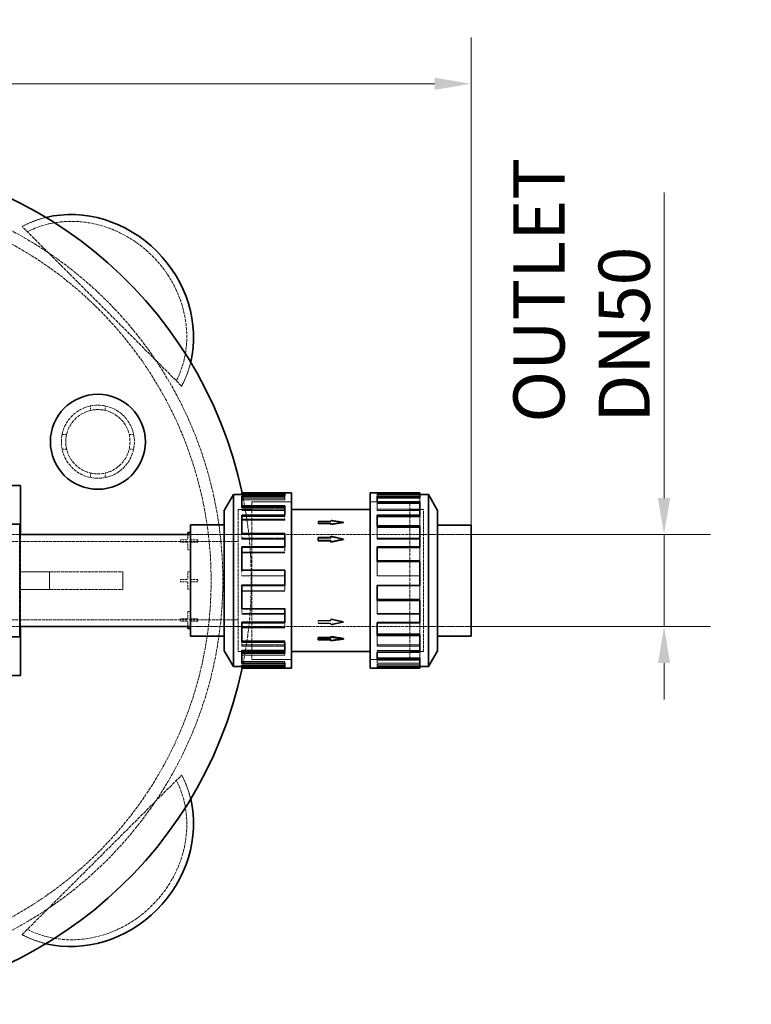
# Model space of a CAD drawing. Units: millimetres. Extents: x 3760 to 7629, y 948 to 3597.
# Drawn here: x 5579 to 6079, y 1343 to 2017 of the extents above; entities that cross this region are included whole.
import ezdxf

# ---------------------------------------------------------------- set-up
doc = ezdxf.new("R2010")
doc.units = ezdxf.units.MM
doc.linetypes.add('DASHED', pattern=[0.2068, 0.1655, -0.0413])
for name, color, linetype, lineweight in [('Dimension (ISO)', 1, 'Continuous', 9), ('Hidden (ISO)', 1, 'DASHED', 18), ('Visible (ISO)', 7, 'Continuous', 35)]:
    doc.layers.add(name, color=color, linetype=linetype, lineweight=lineweight)
doc.styles.add('ACO', font='trebuc.ttf', dxfattribs={"width": 0.8})
doc.dimstyles.new('Default (ISO)', dxfattribs={"dimscale": 10, "dimtxt": 3.5, "dimasz": 2.5, "dimexe": 3.175, "dimexo": 0, "dimgap": 0.762, "dimtad": 1, "dimdec": 1, "dimrnd": 1e-08, "dimtxsty": 'ACO', "dimcen": 0.09, "dimdle": 10, "dimclrd": 256, "dimclre": 256, "dimclrt": 256, "dimadec": 1, "dimazin": 2, "dimtfac": 1.001486, "dimtdec": 1, "dimtmove": 0, "dimatfit": 3, "dimfxl": 1, "dimtolj": 1, "dimtzin": 0, "dimlwd": -1, "dimlwe": -1, "dimarcsym": 0})

# ---------------------------------------------------------------- blocks, each defined once
blk = doc.blocks.new('*D14')
at = {"layer": 'DEFPOINTS', "color": 0, "transparency": 16777216}
for p in [(5887.43, 1972.89), (4044.55, 1684.49), (5887.43, 1670.9)]:
    blk.add_point(p, dxfattribs=at)
at = {"layer": 'Dimension (ISO)', "transparency": 16777216}
for p, q in [((4044.55, 1684.49), (4044.55, 2004.64)), ((5887.43, 1670.9), (5887.43, 2004.64)), ((4069.55, 1972.89), (5862.43, 1972.89))]:
    blk.add_line(p, q, dxfattribs=at)
for points in [[(4069.55, 1977.06), (4069.55, 1968.73), (4044.55, 1972.89)], [(5862.43, 1977.06), (5862.43, 1968.73), (5887.43, 1972.89)]]:
    blk.add_solid(points, dxfattribs=at)
at = {"layer": 'Dimension (ISO)', "transparency": 16777216, "insert": (4928.63, 2016.13), "char_height": 35, "attachment_point": 1, "style": 'ACO'}
blk.add_mtext('\\A1;1843', dxfattribs=at)
blk = doc.blocks.new('*D18')
at = {"layer": 'DEFPOINTS', "color": 0, "transparency": 16777216}
for p in [(5887.43, 1664.4), (5887.43, 1601.39), (6019.5, 1601.39)]:
    blk.add_point(p, dxfattribs=at)
at = {"layer": 'Dimension (ISO)', "transparency": 16777216}
for p, q in [((6019.5, 1689.4), (6019.5, 1898.53)), ((5887.43, 1664.4), (6051.25, 1664.4)), ((6019.5, 1601.39), (6019.5, 1664.4)), ((5887.43, 1601.39), (6051.25, 1601.39)), ((6019.5, 1576.39), (6019.5, 1551.39))]:
    blk.add_line(p, q, dxfattribs=at)
for points in [[(6015.34, 1689.4), (6023.67, 1689.4), (6019.5, 1664.4)], [(6015.34, 1576.39), (6023.67, 1576.39), (6019.5, 1601.39)]]:
    blk.add_solid(points, dxfattribs=at)
at = {"layer": 'Dimension (ISO)', "transparency": 16777216, "insert": (5916.39, 1741.01), "char_height": 35, "attachment_point": 1, "rotation": 90, "style": 'ACO'}
blk.add_mtext('\\A1; \\fTahoma|b0|i0;\\H35.0000;OUTLET\\P\\fTahoma|b0|i0;\\H35.0000;DN50', dxfattribs=at)

msp = doc.modelspace()

# ---------------------------------------------------------------- linework, layer by layer
at = {"layer": 'Hidden (ISO)', "ltscale": 13.515073}
for p, q in [((5689.37, 1766.05), (5580.2, 1875.22)), ((5580.2, 1390.57), (5689.37, 1499.74))]:
    msp.add_line(p, q, dxfattribs=at)
at = {"layer": 'Hidden (ISO)', "ltscale": 0.584476}
for p, q in [((5627.05, 1752.39), (5627.05, 1749.32)), ((5637.05, 1752.39), (5637.05, 1749.32)), ((5607.55, 1732.89), (5610.62, 1732.89)), ((5656.54, 1732.89), (5653.47, 1732.89)), ((5607.55, 1722.89), (5610.62, 1722.89)), ((5656.54, 1722.89), (5653.47, 1722.89)), ((5627.05, 1703.4), (5627.05, 1706.47)), ((5637.05, 1703.4), (5637.05, 1706.47))]:
    msp.add_line(p, q, dxfattribs=at)
at = {"layer": 'Hidden (ISO)', "ltscale": 5.571801}
for p, q in [((5759.95, 1692.04), (5730.68, 1692.04)), ((5823.07, 1692.04), (5852.34, 1692.04)), ((5852.34, 1691.69), (5823.07, 1691.69)), ((5823.07, 1691.69), (5852.34, 1691.69)), ((5730.68, 1690.85), (5759.95, 1690.85)), ((5730.68, 1689.41), (5759.95, 1689.41)), ((5730.68, 1689.38), (5759.95, 1689.38)), ((5730.68, 1688.25), (5759.95, 1688.25)), ((5852.34, 1690.85), (5823.07, 1690.85)), ((5852.34, 1687.09), (5823.07, 1687.09)), ((5852.34, 1686), (5823.07, 1686)), ((5852.34, 1685.74), (5823.07, 1685.74)), ((5759.95, 1681.79), (5730.68, 1681.79)), ((5730.68, 1680.81), (5759.95, 1680.81)), ((5823.07, 1681.79), (5852.34, 1681.79)), ((5852.34, 1680.81), (5823.07, 1680.81)), ((5730.68, 1676.78), (5759.95, 1676.78)), ((5730.68, 1675.01), (5759.95, 1675.01)), ((5730.68, 1674.17), (5759.95, 1674.17)), ((5852.34, 1670.54), (5823.07, 1670.54)), ((5852.34, 1669.79), (5823.07, 1669.79)), ((5852.34, 1669.32), (5823.07, 1669.32)), ((5759.95, 1661.86), (5730.68, 1661.86)), ((5730.68, 1661.28), (5759.95, 1661.28)), ((5823.07, 1661.86), (5852.34, 1661.86)), ((5852.34, 1661.28), (5823.07, 1661.28)), ((5730.68, 1655.45), (5759.95, 1655.45)), ((5730.68, 1652.3), (5759.95, 1652.3)), ((5730.68, 1651.91), (5759.95, 1651.91)), ((5852.34, 1646.55), (5823.07, 1646.55)), ((5852.34, 1646.27), (5823.07, 1646.27)), ((5852.34, 1645.68), (5823.07, 1645.68)), ((5759.95, 1636.19), (5730.68, 1636.19)), ((5730.68, 1636.13), (5759.95, 1636.13)), ((5823.07, 1636.19), (5852.34, 1636.19)), ((5852.34, 1636.13), (5823.07, 1636.13)), ((5730.68, 1625.88), (5759.95, 1625.88)), ((5730.68, 1625.74), (5759.95, 1625.74)), ((5852.34, 1629.66), (5823.07, 1629.66)), ((5852.34, 1620.1), (5823.07, 1620.1)), ((5852.34, 1619.84), (5823.07, 1619.84)), ((5730.68, 1613.88), (5759.95, 1613.88)), ((5730.68, 1610.33), (5759.95, 1610.33)), ((5759.95, 1609.87), (5730.68, 1609.87)), ((5852.34, 1610.33), (5823.07, 1610.33)), ((5823.07, 1609.87), (5852.34, 1609.87)), ((5852.34, 1604.51), (5823.07, 1604.51)), ((5730.68, 1601.25), (5759.95, 1601.25)), ((5730.68, 1600.6), (5759.95, 1600.6)), ((5730.68, 1591.62), (5759.95, 1591.62)), ((5852.34, 1596.47), (5823.07, 1596.47)), ((5852.34, 1595.73), (5823.07, 1595.73)), ((5730.68, 1589.01), (5759.95, 1589.01)), ((5759.95, 1588.11), (5730.68, 1588.11)), ((5852.34, 1589.01), (5823.07, 1589.01)), ((5823.07, 1588.11), (5852.34, 1588.11)), ((5852.34, 1584.98), (5823.07, 1584.98)), ((5730.68, 1582.88), (5759.95, 1582.88)), ((5730.68, 1581.86), (5759.95, 1581.86)), ((5730.68, 1577.54), (5759.95, 1577.54)), ((5852.34, 1580.05), (5823.07, 1580.05)), ((5852.34, 1578.97), (5823.07, 1578.97)), ((5730.68, 1576.37), (5759.95, 1576.37)), ((5759.95, 1575.22), (5730.68, 1575.22)), ((5730.68, 1574.42), (5759.95, 1574.42)), ((5730.68, 1573.22), (5759.95, 1573.22)), ((5852.34, 1576.37), (5823.07, 1576.37)), ((5823.07, 1575.22), (5852.34, 1575.22)), ((5852.34, 1574.94), (5823.07, 1574.94)), ((5852.34, 1574.09), (5823.07, 1574.09)), ((5823.07, 1574.09), (5852.34, 1574.09))]:
    msp.add_line(p, q, dxfattribs=at)
at = {"layer": 'Hidden (ISO)', "ltscale": 0.228353}
for p, q in [((5823.07, 1691.69), (5823.07, 1692.89)), ((5759.95, 1689.41), (5759.95, 1690.57)), ((5823.07, 1685.74), (5823.07, 1686.82)), ((5759.95, 1676.78), (5759.95, 1677.68)), ((5823.07, 1669.32), (5823.07, 1670.06)), ((5759.95, 1655.45), (5759.95, 1655.92)), ((5823.07, 1645.68), (5823.07, 1645.94)), ((5759.95, 1625.88), (5759.95, 1625.74)), ((5823.07, 1629.66), (5823.07, 1629.59)), ((5852.34, 1620.1), (5852.34, 1619.84)), ((5759.95, 1613.88), (5759.95, 1613.49)), ((5730.68, 1609.87), (5730.68, 1610.33)), ((5823.07, 1610.33), (5823.07, 1609.87)), ((5823.07, 1604.51), (5823.07, 1603.93)), ((5759.95, 1601.25), (5759.95, 1600.6)), ((5759.95, 1591.62), (5759.95, 1590.78)), ((5730.68, 1588.11), (5730.68, 1589.01)), ((5823.07, 1589.01), (5823.07, 1588.11)), ((5823.07, 1584.98), (5823.07, 1584)), ((5759.95, 1582.88), (5759.95, 1581.86)), ((5759.95, 1577.54), (5759.95, 1576.41)), ((5730.68, 1575.22), (5730.68, 1576.37)), ((5823.07, 1576.37), (5823.07, 1575.22)), ((5823.07, 1574.94), (5823.07, 1573.75))]:
    msp.add_line(p, q, dxfattribs=at)
at = {"layer": 'Hidden (ISO)', "ltscale": 1.838411}
for p, q in [((5823.07, 1690.85), (5823.07, 1691.69)), ((5823.07, 1680.81), (5823.07, 1685.74)), ((5823.07, 1661.28), (5823.07, 1669.32)), ((5852.34, 1655.45), (5852.34, 1646.27)), ((5823.07, 1636.13), (5823.07, 1645.68))]:
    msp.add_line(p, q, dxfattribs=at)
at = {"layer": 'Hidden (ISO)', "ltscale": 0.721978}
for p, q in [((5730.68, 1690.85), (5730.68, 1691.37)), ((5759.95, 1689.41), (5759.95, 1688.25)), ((5730.68, 1680.81), (5730.68, 1682.91)), ((5759.95, 1676.78), (5759.95, 1674.17)), ((5730.68, 1661.28), (5730.68, 1664.54)), ((5759.95, 1655.45), (5759.95, 1651.91)), ((5730.68, 1636.13), (5730.68, 1639.9))]:
    msp.add_line(p, q, dxfattribs=at)
at = {"layer": 'Hidden (ISO)', "ltscale": 13.672309}
for p, q in [((5737.51, 1686.89), (5737.51, 1578.89)), ((5845.51, 1578.89), (5845.51, 1686.89))]:
    msp.add_line(p, q, dxfattribs=at)
at = {"layer": 'Hidden (ISO)', "ltscale": 5.146527}
for p, q in [((5737.51, 1686.89), (5764.54, 1686.89)), ((5764.54, 1686.88), (5737.51, 1686.88)), ((5845.51, 1686.89), (5818.48, 1686.89)), ((5818.48, 1686.88), (5845.51, 1686.88)), ((5764.54, 1578.9), (5737.51, 1578.9)), ((5737.51, 1578.89), (5764.54, 1578.89)), ((5818.48, 1578.9), (5845.51, 1578.9)), ((5845.51, 1578.89), (5818.48, 1578.89))]:
    msp.add_line(p, q, dxfattribs=at)
at = {"layer": 'Hidden (ISO)', "ltscale": 1.463284}
msp.add_line((5852.34, 1689.41), (5852.34, 1686.82), dxfattribs=at)
at = {"layer": 'Hidden (ISO)', "ltscale": 12.305078}
for p, q in [((5728.05, 1681.49), (5728.05, 1584.29)), ((5854.97, 1584.29), (5854.97, 1681.49))]:
    msp.add_line(p, q, dxfattribs=at)
at = {"layer": 'Hidden (ISO)', "ltscale": 1.80122}
for p, q in [((5728.05, 1681.49), (5737.51, 1681.49)), ((5854.97, 1681.49), (5845.51, 1681.49)), ((5728.05, 1584.29), (5737.51, 1584.29)), ((5854.97, 1584.29), (5845.51, 1584.29))]:
    msp.add_line(p, q, dxfattribs=at)
at = {"layer": 'Hidden (ISO)', "ltscale": 12.302546}
for p, q in [((5728.06, 1681.48), (5728.06, 1584.3)), ((5854.96, 1584.3), (5854.96, 1681.48))]:
    msp.add_line(p, q, dxfattribs=at)
at = {"layer": 'Hidden (ISO)', "ltscale": 1.799316}
for p, q in [((5728.06, 1681.48), (5737.51, 1681.48)), ((5854.96, 1681.48), (5845.51, 1681.48)), ((5728.06, 1584.3), (5737.51, 1584.3)), ((5854.96, 1584.3), (5845.51, 1584.3))]:
    msp.add_line(p, q, dxfattribs=at)
at = {"layer": 'Hidden (ISO)', "ltscale": 0.094999}
for p, q in [((5782.8, 1673.15), (5782.8, 1673.56)), ((5791.51, 1671.82), (5791.51, 1672.23)), ((5791.51, 1661.99), (5791.51, 1662.28)), ((5782.8, 1603.51), (5782.8, 1603.8)), ((5791.51, 1605.38), (5791.51, 1605.67)), ((5791.51, 1592.23), (5791.51, 1592.63))]:
    msp.add_line(p, q, dxfattribs=at)
at = {"layer": 'Hidden (ISO)', "ltscale": 1.658027}
for p, q in [((5791.51, 1673.56), (5782.8, 1673.56)), ((5791.51, 1673.15), (5782.8, 1673.15)), ((5782.8, 1672.23), (5791.51, 1672.23)), ((5782.8, 1671.82), (5791.51, 1671.82)), ((5782.8, 1661.99), (5791.51, 1661.99)), ((5791.51, 1605.67), (5782.8, 1605.67)), ((5782.8, 1605.38), (5791.51, 1605.38)), ((5782.8, 1603.8), (5791.51, 1603.8)), ((5791.51, 1603.51), (5782.8, 1603.51)), ((5791.51, 1592.63), (5782.8, 1592.63))]:
    msp.add_line(p, q, dxfattribs=at)
at = {"layer": 'Hidden (ISO)', "ltscale": 0.436534}
for p, q in [((5782.8, 1673.15), (5782.8, 1671.82)), ((5782.8, 1605.67), (5782.8, 1603.8))]:
    msp.add_line(p, q, dxfattribs=at)
at = {"layer": 'Hidden (ISO)', "ltscale": 1.714543}
for p, q in [((5800.22, 1672.9), (5791.51, 1674.22)), ((5791.51, 1671.57), (5800.22, 1672.9)), ((5791.51, 1606.31), (5800.22, 1604.45)), ((5800.22, 1604.45), (5791.51, 1602.58))]:
    msp.add_line(p, q, dxfattribs=at)
at = {"layer": 'Hidden (ISO)', "ltscale": 0.10273}
for p, q in [((5791.51, 1673.78), (5791.51, 1674.22)), ((5791.51, 1602.58), (5791.51, 1602.89))]:
    msp.add_line(p, q, dxfattribs=at)
at = {"layer": 'Hidden (ISO)', "ltscale": 0.218339}
for p, q in [((5791.51, 1673.78), (5791.51, 1673.15)), ((5791.51, 1671.82), (5791.51, 1671.13)), ((5791.51, 1606.63), (5791.51, 1605.67)), ((5791.51, 1603.8), (5791.51, 1602.89))]:
    msp.add_line(p, q, dxfattribs=at)
at = {"layer": 'Hidden (ISO)', "ltscale": 0.092423}
for p, q in [((5800.22, 1672.5), (5800.22, 1672.9)), ((5800.22, 1604.45), (5800.22, 1604.73))]:
    msp.add_line(p, q, dxfattribs=at)
at = {"layer": 'Hidden (ISO)', "ltscale": 1.772219}
msp.add_line((5852.34, 1676.78), (5852.34, 1670.06), dxfattribs=at)
at = {"layer": 'Hidden (ISO)', "ltscale": 5.996793}
for p, q in [((5547.05, 1664.39), (5578.55, 1664.39)), ((5547.05, 1664.39), (5578.55, 1664.39)), ((5547.05, 1601.39), (5578.55, 1601.39)), ((5547.05, 1601.39), (5578.55, 1601.39))]:
    msp.add_line(p, q, dxfattribs=at)
at = {"layer": 'Hidden (ISO)', "ltscale": 12.503454}
for p, q in [((5547.05, 1659.69), (5728.05, 1659.69)), ((5547.05, 1606.09), (5728.05, 1606.09))]:
    msp.add_line(p, q, dxfattribs=at)
at = {"layer": 'Hidden (ISO)', "ltscale": 15.232108}
msp.add_line((5579.05, 1601.39), (5579.05, 1664.39), dxfattribs=at)
at = {"layer": 'Hidden (ISO)', "ltscale": 0.307682}
for p, q in [((5688.64, 1659.09), (5688.64, 1660.7)), ((5700.48, 1660.7), (5700.48, 1659.09)), ((5688.64, 1632.09), (5688.64, 1633.7)), ((5700.48, 1633.7), (5700.48, 1632.09)), ((5688.64, 1605.09), (5688.64, 1606.7)), ((5700.48, 1606.7), (5700.48, 1605.09))]:
    msp.add_line(p, q, dxfattribs=at)
at = {"layer": 'Hidden (ISO)', "ltscale": 0.967215}
for p, q in [((5688.64, 1660.7), (5693.72, 1660.7)), ((5693.72, 1659.09), (5688.64, 1659.09)), ((5693.72, 1654), (5693.72, 1659.09)), ((5695.4, 1660.7), (5700.48, 1660.7)), ((5700.48, 1659.09), (5695.4, 1659.09)), ((5695.4, 1659.09), (5695.4, 1654)), ((5693.72, 1633.7), (5693.72, 1638.78)), ((5695.4, 1638.78), (5695.4, 1633.7)), ((5688.64, 1633.7), (5693.72, 1633.7)), ((5693.72, 1632.09), (5688.64, 1632.09)), ((5693.72, 1627), (5693.72, 1632.09)), ((5695.4, 1633.7), (5700.48, 1633.7)), ((5695.4, 1632.09), (5695.4, 1627)), ((5700.48, 1632.09), (5695.4, 1632.09)), ((5693.72, 1606.7), (5693.72, 1611.78)), ((5695.4, 1611.78), (5695.4, 1606.7)), ((5688.64, 1606.7), (5693.72, 1606.7)), ((5693.72, 1605.09), (5688.64, 1605.09)), ((5695.4, 1606.7), (5700.48, 1606.7)), ((5700.48, 1605.09), (5695.4, 1605.09))]:
    msp.add_line(p, q, dxfattribs=at)
at = {"layer": 'Hidden (ISO)', "ltscale": 0.702708}
for p, q in [((5693.72, 1660.7), (5693.72, 1664.39)), ((5695.4, 1664.39), (5695.4, 1660.7)), ((5693.72, 1601.39), (5693.72, 1605.09)), ((5695.4, 1605.09), (5695.4, 1601.39))]:
    msp.add_line(p, q, dxfattribs=at)
at = {"layer": 'Hidden (ISO)', "ltscale": 6.194438}
for p, q in [((5695.51, 1664.4), (5728.05, 1664.4)), ((5695.51, 1664.39), (5728.05, 1664.39)), ((5695.51, 1601.39), (5728.05, 1601.39)), ((5695.51, 1601.39), (5728.05, 1601.39))]:
    msp.add_line(p, q, dxfattribs=at)
at = {"layer": 'Hidden (ISO)', "ltscale": 12.273081}
for p, q in [((5728.06, 1664.4), (5854.96, 1664.4)), ((5728.06, 1601.39), (5854.96, 1601.39))]:
    msp.add_line(p, q, dxfattribs=at)
at = {"layer": 'Hidden (ISO)', "ltscale": 6.179904}
for p, q in [((5854.97, 1664.4), (5887.43, 1664.4)), ((5854.97, 1601.39), (5887.43, 1601.39))]:
    msp.add_line(p, q, dxfattribs=at)
at = {"layer": 'Hidden (ISO)', "ltscale": 0.319253}
for p, q in [((5695.4, 1654), (5693.72, 1654)), ((5693.72, 1638.78), (5695.4, 1638.78)), ((5695.4, 1627), (5693.72, 1627)), ((5693.72, 1611.78), (5695.4, 1611.78))]:
    msp.add_line(p, q, dxfattribs=at)
at = {"layer": 'Hidden (ISO)', "ltscale": 3.807451}
for p, q in [((5579.05, 1638.89), (5599.05, 1638.89)), ((5579.05, 1626.89), (5599.05, 1626.89))]:
    msp.add_line(p, q, dxfattribs=at)
at = {"layer": 'Hidden (ISO)', "ltscale": 2.284431}
for p, q in [((5599.05, 1638.89), (5599.05, 1626.89)), ((5649.05, 1638.89), (5649.05, 1626.89))]:
    msp.add_line(p, q, dxfattribs=at)
at = {"layer": 'Hidden (ISO)', "ltscale": 12.572534}
for p, q in [((5599.05, 1638.89), (5649.05, 1638.89)), ((5599.05, 1626.89), (5649.05, 1626.89))]:
    msp.add_line(p, q, dxfattribs=at)
at = {"layer": 'Hidden (ISO)', "ltscale": 0.709397}
msp.add_line((5759.95, 1629.59), (5759.95, 1625.88), dxfattribs=at)
at = {"layer": 'Hidden (ISO)', "ltscale": 1.82583}
msp.add_line((5852.34, 1629.59), (5852.34, 1620.1), dxfattribs=at)
at = {"layer": 'Hidden (ISO)', "ltscale": 1.784999}
msp.add_line((5823.07, 1610.33), (5823.07, 1619.24), dxfattribs=at)
at = {"layer": 'Hidden (ISO)', "ltscale": 0.643817}
msp.add_line((5730.68, 1610.33), (5730.68, 1613.49), dxfattribs=at)
at = {"layer": 'Hidden (ISO)', "ltscale": 0.595645}
msp.add_line((5759.95, 1603.93), (5759.95, 1601.25), dxfattribs=at)
at = {"layer": 'Hidden (ISO)', "ltscale": 1.712077}
msp.add_line((5852.34, 1603.93), (5852.34, 1596.47), dxfattribs=at)
at = {"layer": 'Hidden (ISO)', "ltscale": 0.494553}
msp.add_line((5730.68, 1589.01), (5730.68, 1590.78), dxfattribs=at)
at = {"layer": 'Hidden (ISO)', "ltscale": 1.653048}
msp.add_line((5823.07, 1589.01), (5823.07, 1595.24), dxfattribs=at)
at = {"layer": 'Hidden (ISO)', "ltscale": 0.145354}
msp.add_line((5852.34, 1596.47), (5852.34, 1596), dxfattribs=at)
at = {"layer": 'Hidden (ISO)', "ltscale": 0.393938}
msp.add_line((5759.95, 1584), (5759.95, 1582.88), dxfattribs=at)
at = {"layer": 'Hidden (ISO)', "ltscale": 1.510371}
msp.add_line((5852.34, 1584), (5852.34, 1580.05), dxfattribs=at)
at = {"layer": 'Hidden (ISO)', "ltscale": 1.33359}
msp.add_line((5823.07, 1576.37), (5823.07, 1578.7), dxfattribs=at)
at = {"layer": 'Hidden (ISO)', "ltscale": 0.055538}
msp.add_line((5852.34, 1580.05), (5852.34, 1579.79), dxfattribs=at)
at = {"layer": 'Hidden (ISO)', "ltscale": 0.022692}
msp.add_line((5730.68, 1576.37), (5730.68, 1576.41), dxfattribs=at)
at = {"layer": 'Hidden (ISO)', "ltscale": 0.101164}
msp.add_line((5759.95, 1573.75), (5759.95, 1573.22), dxfattribs=at)
at = {"layer": 'Hidden (ISO)', "ltscale": 12.659545}
msp.add_circle((5632.05, 1727.89), 25, dxfattribs=at)
at = {"layer": 'Hidden (ISO)', "ltscale": 13.36848}
msp.add_circle((5632.05, 1727.89), 22, dxfattribs=at)
at = {"layer": 'Hidden (ISO)', "ltscale": 13.255769}
msp.add_arc((5447.05, 1632.89), 270.5, 270, 90, dxfattribs=at)
at = {"layer": 'Hidden (ISO)', "ltscale": 12.863731}
msp.add_arc((5447.05, 1632.89), 262.5, 270, 90, dxfattribs=at)
at = {"layer": 'Hidden (ISO)', "ltscale": 14.612312}
msp.add_arc((5447.05, 1632.89), 290, 348.05946, 11.94054, dxfattribs=at)
at = {"layer": 'Hidden (ISO)', "ltscale": 3.633972}
for centre, major_axis, start_param, end_param in [((5621.4, 1807.24), (-56.57, 56.57), 5.778964, 6.017573), ((5621.4, 1807.24), (56.57, -56.57), 0.265612, 0.504222), ((5621.4, 1458.55), (56.57, 56.57), 5.778964, 6.017573), ((5621.4, 1458.55), (-56.57, -56.57), 0.265612, 0.504222)]:
    msp.add_ellipse(centre, major_axis=major_axis, ratio=0.901637, start_param=start_param, end_param=end_param, dxfattribs=at)
at = {"layer": 'Hidden (ISO)', "ltscale": 13.357699}
for centre, major_axis in [((5621.4, 1807.24), (53.1, -53.1)), ((5621.4, 1458.55), (-53.1, -53.1))]:
    msp.add_ellipse(centre, major_axis=major_axis, ratio=0.901637, start_param=0.283406, end_param=2.858187, dxfattribs=at)
at = {"layer": 'Hidden (ISO)', "ltscale": 1.714584}
for major_axis, ratio, start_param, end_param in [((184.47, -29.48), 0.209468, 1.604253, 1.651458), ((-184.47, -29.48), 0.209468, 4.678932, 4.726137), ((184.48, -40.49), 0.145737, 1.602768, 1.649973), ((184.48, -40.49), 0.145737, 4.697156, 4.744361), ((-184.48, -40.49), 0.145737, 1.491619, 1.538824), ((-184.47, -29.48), 0.209468, 1.490135, 1.53734)]:
    msp.add_ellipse((5800.22, 1632.89), major_axis=major_axis, ratio=ratio, start_param=start_param, end_param=end_param, dxfattribs=at)
at = {"layer": 'Visible (ISO)'}
for p, q in [((5567.05, 1697.89), (5579.05, 1697.89)), ((5579.05, 1664.39), (5579.05, 1697.89)), ((5718.59, 1680.89), (5724.82, 1691.69)), ((5724.82, 1691.69), (5724.82, 1574.09)), ((5730.68, 1691.69), (5724.82, 1691.69)), ((5730.68, 1692.56), (5730.68, 1692.89)), ((5730.68, 1692.89), (5764.54, 1692.89)), ((5730.68, 1692.56), (5759.95, 1692.56)), ((5730.68, 1691.37), (5730.68, 1692.56)), ((5759.95, 1690.57), (5759.95, 1692.56)), ((5764.54, 1692.89), (5764.54, 1572.89)), ((5818.48, 1572.89), (5818.48, 1692.89)), ((5823.07, 1692.89), (5818.48, 1692.89)), ((5852.34, 1692.89), (5823.07, 1692.89)), ((5823.07, 1692.89), (5823.07, 1692.89)), ((5852.34, 1692.89), (5852.34, 1690.57)), ((5852.34, 1691.69), (5858.2, 1691.69)), ((5858.2, 1574.09), (5858.2, 1691.69)), ((5864.43, 1680.89), (5858.2, 1691.69)), ((5730.68, 1691.37), (5759.95, 1691.37)), ((5759.95, 1690.57), (5730.68, 1690.57)), ((5730.68, 1683.93), (5730.68, 1690.57)), ((5823.07, 1690.57), (5823.07, 1686.82)), ((5823.07, 1690.57), (5852.34, 1690.57)), ((5852.34, 1689.41), (5823.07, 1689.41)), ((5852.34, 1686.82), (5823.07, 1686.82)), ((5852.34, 1690.57), (5852.34, 1689.41)), ((5852.34, 1686.82), (5852.34, 1677.68)), ((5718.59, 1680.89), (5718.59, 1584.89)), ((5730.68, 1683.93), (5759.95, 1683.93)), ((5730.68, 1682.91), (5730.68, 1683.93)), ((5730.68, 1682.91), (5759.95, 1682.91)), ((5759.95, 1677.68), (5759.95, 1683.93)), ((5818.48, 1681.49), (5764.54, 1681.49)), ((5864.43, 1584.89), (5864.43, 1680.89)), ((5547.05, 1671.39), (5578.55, 1671.39)), ((5578.55, 1671.39), (5578.55, 1594.39)), ((5759.95, 1677.68), (5730.68, 1677.68)), ((5730.68, 1665.19), (5730.68, 1677.68)), ((5823.07, 1677.68), (5823.07, 1670.06)), ((5823.07, 1677.68), (5852.34, 1677.68)), ((5852.34, 1676.78), (5823.07, 1676.78)), ((5852.34, 1677.68), (5852.34, 1676.78)), ((5693.72, 1665.78), (5695.4, 1665.78)), ((5693.72, 1664.39), (5693.72, 1665.78)), ((5695.4, 1665.78), (5695.4, 1664.39)), ((5695.51, 1594.83), (5695.51, 1670.96)), ((5695.51, 1670.96), (5718.59, 1670.96)), ((5730.68, 1665.19), (5759.95, 1665.19)), ((5730.68, 1664.54), (5730.68, 1665.19)), ((5730.68, 1664.54), (5759.95, 1664.54)), ((5759.95, 1655.92), (5759.95, 1665.19)), ((5852.34, 1670.06), (5823.07, 1670.06)), ((5852.34, 1670.06), (5852.34, 1655.92)), ((5864.43, 1670.9), (5887.43, 1670.9)), ((5887.43, 1594.89), (5887.43, 1670.9)), ((5578.55, 1664.39), (5695.51, 1664.39)), ((5782.8, 1662.28), (5791.51, 1662.28)), ((5782.8, 1660.41), (5782.8, 1662.28)), ((5782.8, 1660.12), (5782.8, 1660.41)), ((5791.51, 1660.41), (5782.8, 1660.41)), ((5791.51, 1660.12), (5782.8, 1660.12)), ((5791.51, 1662.28), (5791.51, 1663.21)), ((5791.51, 1663.21), (5800.22, 1661.34)), ((5800.22, 1661.34), (5791.51, 1659.47)), ((5791.51, 1659.47), (5791.51, 1660.41)), ((5791.51, 1659.16), (5791.51, 1659.47)), ((5800.22, 1661.06), (5800.22, 1661.34)), ((5759.95, 1655.92), (5730.68, 1655.92)), ((5730.68, 1640.05), (5730.68, 1655.92)), ((5823.07, 1655.92), (5823.07, 1645.94)), ((5823.07, 1655.92), (5852.34, 1655.92)), ((5852.34, 1655.45), (5823.07, 1655.45)), ((5852.34, 1655.92), (5852.34, 1655.45)), ((5852.34, 1645.94), (5823.07, 1645.94)), ((5852.34, 1645.94), (5852.34, 1629.59)), ((5730.68, 1640.05), (5759.95, 1640.05)), ((5730.68, 1639.9), (5730.68, 1640.05)), ((5730.68, 1639.9), (5759.95, 1639.9)), ((5759.95, 1629.59), (5759.95, 1640.05)), ((5730.68, 1629.66), (5759.95, 1629.66)), ((5730.68, 1629.59), (5730.68, 1629.66)), ((5759.95, 1629.59), (5730.68, 1629.59)), ((5730.68, 1613.49), (5730.68, 1629.59)), ((5823.07, 1629.59), (5823.07, 1619.24)), ((5823.07, 1629.59), (5852.34, 1629.59)), ((5852.34, 1619.51), (5823.07, 1619.51)), ((5852.34, 1619.24), (5823.07, 1619.24)), ((5852.34, 1619.51), (5852.34, 1619.24)), ((5852.34, 1619.24), (5852.34, 1603.93)), ((5730.68, 1613.49), (5759.95, 1613.49)), ((5759.95, 1603.93), (5759.95, 1613.49)), ((5730.68, 1604.51), (5759.95, 1604.51)), ((5730.68, 1603.93), (5730.68, 1604.51)), ((5759.95, 1603.93), (5730.68, 1603.93)), ((5730.68, 1590.78), (5730.68, 1603.93)), ((5823.07, 1603.93), (5823.07, 1595.24)), ((5823.07, 1603.93), (5852.34, 1603.93)), ((5578.55, 1601.39), (5695.51, 1601.39)), ((5579.05, 1567.89), (5579.05, 1601.39)), ((5693.72, 1600), (5693.72, 1601.39)), ((5695.4, 1600), (5693.72, 1600)), ((5695.4, 1601.39), (5695.4, 1600)), ((5547.05, 1594.39), (5578.55, 1594.39)), ((5695.51, 1594.83), (5718.59, 1594.83)), ((5730.68, 1590.78), (5759.95, 1590.78)), ((5759.95, 1584), (5759.95, 1590.78)), ((5782.8, 1593.96), (5791.51, 1593.96)), ((5782.8, 1593.56), (5782.8, 1593.96)), ((5791.51, 1593.56), (5782.8, 1593.56)), ((5782.8, 1593.56), (5782.8, 1592.23)), ((5782.8, 1592.23), (5791.51, 1592.23)), ((5791.51, 1594.22), (5791.51, 1594.66)), ((5800.22, 1592.89), (5791.51, 1594.22)), ((5791.51, 1594.22), (5791.51, 1593.56)), ((5791.51, 1591.56), (5800.22, 1592.89)), ((5791.51, 1592.23), (5791.51, 1591.56)), ((5800.22, 1592.89), (5800.22, 1593.29)), ((5852.34, 1596), (5823.07, 1596)), ((5852.34, 1595.24), (5823.07, 1595.24)), ((5852.34, 1596), (5852.34, 1595.24)), ((5852.34, 1595.24), (5852.34, 1584)), ((5864.43, 1594.89), (5887.43, 1594.89)), ((5718.59, 1584.89), (5724.82, 1574.09)), ((5730.68, 1584.98), (5759.95, 1584.98)), ((5730.68, 1584), (5730.68, 1584.98)), ((5759.95, 1584), (5730.68, 1584)), ((5730.68, 1576.41), (5730.68, 1584)), ((5818.48, 1584.29), (5764.54, 1584.29)), ((5823.07, 1584), (5852.34, 1584)), ((5823.07, 1584), (5823.07, 1578.7)), ((5864.43, 1584.89), (5858.2, 1574.09)), ((5852.34, 1579.79), (5823.07, 1579.79)), ((5852.34, 1578.7), (5823.07, 1578.7)), ((5852.34, 1579.79), (5852.34, 1578.7)), ((5852.34, 1578.7), (5852.34, 1573.75)), ((5730.68, 1574.09), (5724.82, 1574.09)), ((5730.68, 1576.41), (5759.95, 1576.41)), ((5730.68, 1574.94), (5759.95, 1574.94)), ((5730.68, 1573.75), (5730.68, 1574.94)), ((5759.95, 1573.75), (5730.68, 1573.75)), ((5730.68, 1572.89), (5730.68, 1573.75)), ((5730.68, 1572.89), (5764.54, 1572.89)), ((5759.95, 1573.75), (5759.95, 1576.41)), ((5823.07, 1572.89), (5818.48, 1572.89)), ((5823.07, 1573.75), (5823.07, 1572.89)), ((5823.07, 1573.75), (5852.34, 1573.75)), ((5852.34, 1572.89), (5823.07, 1572.89)), ((5852.34, 1574.09), (5858.2, 1574.09)), ((5852.34, 1573.75), (5852.34, 1572.89)), ((5567.05, 1567.89), (5579.05, 1567.89))]:
    msp.add_line(p, q, dxfattribs=at)
msp.add_circle((5632.05, 1727.89), 32.5, dxfattribs=at)
for start, end in [(11.94054, 90), (270, 348.05946)]:
    msp.add_arc((5447.05, 1632.89), 290, start, end, dxfattribs=at)
for centre, major_axis, ratio, start_param, end_param in [((5621.4, 1807.24), (56.57, -56.57), 0.901637, 0.504222, 2.637371), ((5800.22, 1632.89), (-184.48, -40.49), 0.145737, 4.680417, 4.727622), ((5800.22, 1632.89), (184.47, -29.48), 0.209468, 4.698641, 4.745846), ((5621.4, 1458.55), (-56.57, -56.57), 0.901637, 0.504222, 2.637371)]:
    msp.add_ellipse(centre, major_axis=major_axis, ratio=ratio, start_param=start_param, end_param=end_param, dxfattribs=at)

# ---------------------------------------------------------------- dimensions: what is measured, and where the dimension line sits
at = {"layer": 'Dimension (ISO)'}
dim = msp.add_linear_dim(base=(5887.43, 1972.89), p1=(4044.55, 1684.49), p2=(5887.43, 1670.9), angle=180, dimstyle='Default (ISO)', override={"dimgap": 0.762, "dimdec": 0, "dimtol": 0, "dimlim": 0, "dimtp": 0, "dimtm": 0, "dimtdec": 2, "dimtofl": 0, "dimatfit": 1}, dxfattribs=at)
dim.commit()
dim.dimension.update_dxf_attribs({"geometry": '*D14', "text_midpoint": (4965.99, 1972.89), "dimtype": 160})
dim = msp.add_linear_dim(base=(6019.5, 1601.39), p1=(5887.43, 1664.4), p2=(5887.43, 1601.39), angle=90, text=' \\fTahoma|b0|i0;\\H35.0000;OUTLET\\P\\fTahoma|b0|i0;\\H35.0000;DN50', dimstyle='Default (ISO)', override={"dimgap": 0.762, "dimdec": 1, "dimtol": 0, "dimlim": 0, "dimtp": 0, "dimtm": 0, "dimtdec": 2, "dimtofl": 1, "dimatfit": 1, "dimtvp": -0.25}, dxfattribs=at)
dim.commit()
dim.dimension.update_dxf_attribs({"geometry": '*D18', "text_midpoint": (6019.5, 1815.96), "dimtype": 160})

doc.saveas('drawing.dxf')
